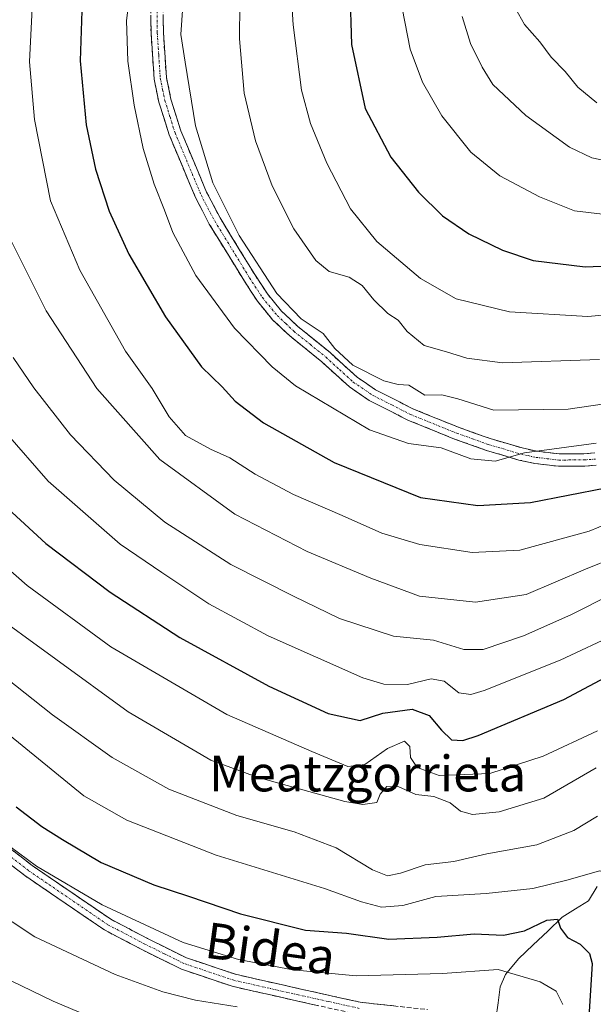
# Model space of a CAD drawing. Units: metres. Extents: x 603080 to 606471, y 4793992 to 4796357.
# Drawn here: x 605508 to 605636, y 4794800 to 4795020 of the extents above; entities that cross this region are included whole.
import ezdxf
from ezdxf.enums import TextEntityAlignment as Align

# ---------------------------------------------------------------- set-up
doc = ezdxf.new("R2010")
doc.units = ezdxf.units.M
doc.header["$MEASUREMENT"] = 0
doc.linetypes.add('TRAZO_Y_PUNTO', pattern=[1, 0.5, -0.25, 0, -0.25])
doc.linetypes.add('TRAZOSX2', pattern=[1.5, 1, -0.5])
for name, color, linetype, lineweight in [('Camino', 19, 'TRAZOSX2', 0), ('Camino Cxs', 19, 'Continuous', 0), ('Camino eje', 19, 'TRAZO_Y_PUNTO', 0), ('Corriente natural lineal', 142, 'Continuous', 13), ('Curva de nivel maestra', 36, 'Continuous', 30), ('Curva de nivel normal', 36, 'Continuous', 0), ('Texto cartográfico', 19, 'Continuous', 0)]:
    doc.layers.add(name, color=color, linetype=linetype, lineweight=lineweight)
doc.styles.add('Arial', font='txt', dxfattribs={"height": 0.2})

# ---------------------------------------------------------------- blocks, each defined once
blk = doc.blocks.new('*U166')
at = {"layer": 'Curva de nivel normal', "color": 36, "linetype": 'Continuous', "lineweight": 0}
blk.add_polyline3d([(605556.62, 4794798.96, 290), (605547.26, 4794800.46, 290), (605540, 4794802.27, 290), (605529.32, 4794806.18, 290), (605511.34, 4794814.62, 290), (605495.87, 4794824.82, 290)], dxfattribs=at)
blk = doc.blocks.new('*U177')
at = {"layer": 'Curva de nivel normal', "color": 36, "linetype": 'Continuous', "lineweight": 0}
blk.add_polyline3d([(605510.78, 4795022.19, 345), (605510.18, 4795010.22, 345), (605511.25, 4794997.28, 345), (605514.87, 4794979.14, 345), (605521.4, 4794963.62, 345), (605531.61, 4794945.53, 345), (605537.61, 4794937.2, 345), (605541.44, 4794930.86, 345), (605545.05, 4794926.64, 345), (605550.65, 4794923.58, 345), (605554.95, 4794921.7, 345), (605560.64, 4794918.04, 345), (605569.2, 4794913.45, 345), (605580.1, 4794908.79, 345), (605588.97, 4794904.86, 345), (605597.46, 4794902.32, 345), (605609.22, 4794900.49, 345), (605619.82, 4794901.02, 345), (605635.35, 4794905.29, 345), (605652.66, 4794912.41, 345)], dxfattribs=at)
blk = doc.blocks.new('*U178')
at = {"layer": 'Curva de nivel normal', "color": 36, "linetype": 'Continuous', "lineweight": 0}
blk.add_polyline3d([(605506.1, 4794970.04, 340), (605513.92, 4794954.53, 340), (605525.24, 4794937.21, 340), (605539.28, 4794921.32, 340), (605556.12, 4794909.1, 340), (605572.28, 4794900.75, 340), (605586.51, 4794894.8, 340), (605597.4, 4794890.78, 340), (605609.9, 4794889.38, 340), (605621.24, 4794891.12, 340), (605634.57, 4794896.78, 340), (605647.85, 4794902.17, 340)], dxfattribs=at)
blk = doc.blocks.new('*U181')
at = {"layer": 'Curva de nivel normal', "color": 36, "linetype": 'Continuous', "lineweight": 0}
blk.add_polyline3d([(605506.48, 4794944.09, 335), (605511.15, 4794937.34, 335), (605519.33, 4794926.82, 335), (605529.1, 4794916.69, 335), (605540.41, 4794907.29, 335), (605555.18, 4794897.8, 335), (605569.25, 4794890.76, 335), (605579.54, 4794885.77, 335), (605591.57, 4794881.83, 335), (605600.53, 4794880.9, 335), (605607.34, 4794878.81, 335), (605611.65, 4794878.8, 335), (605620.68, 4794881.92, 335), (605631.24, 4794886.57, 335), (605640.25, 4794891.09, 335)], dxfattribs=at)
blk = doc.blocks.new('*U183')
at = {"layer": 'Curva de nivel normal', "color": 36, "linetype": 'Continuous', "lineweight": 0}
blk.add_polyline3d([(605637.75, 4794792.03, 305), (605641.83, 4794803.75, 305), (605642.07, 4794812.48, 305), (605640.77, 4794820.1, 305), (605640.53, 4794826.49, 305), (605639.12, 4794829, 305), (605637.66, 4794829.38, 305), (605630.69, 4794827.37, 305), (605622.73, 4794825.37, 305), (605612.29, 4794824.25, 305), (605601.04, 4794823.59, 305), (605593.64, 4794821.6, 305), (605588.9, 4794821.19, 305), (605584.45, 4794822.41, 305), (605576.12, 4794825.43, 305), (605551.89, 4794832.86, 305), (605531.91, 4794840.66, 305), (605522.35, 4794846.14, 305), (605501.99, 4794862.66, 305)], dxfattribs=at)
blk = doc.blocks.new('*U185')
at = {"layer": 'Curva de nivel normal', "color": 36, "linetype": 'Continuous', "lineweight": 0}
blk.add_polyline3d([(605504.75, 4794927.48, 330), (605514.36, 4794916.45, 330), (605530.42, 4794902.38, 330), (605539.78, 4794896.03, 330), (605550.3, 4794889.07, 330), (605563.52, 4794881.85, 330), (605584.76, 4794872.48, 330), (605589.43, 4794871.11, 330), (605594.74, 4794871.03, 330), (605600, 4794872.26, 330), (605602.92, 4794871.73, 330), (605606.24, 4794869.13, 330), (605608.88, 4794868.74, 330), (605611.9, 4794869.64, 330), (605628.9, 4794876.48, 330), (605641.9, 4794882.57, 330)], dxfattribs=at)
blk = doc.blocks.new('*U211')
at = {"layer": 'Curva de nivel normal', "color": 36, "linetype": 'Continuous', "lineweight": 0}
blk.add_polyline3d([(605525.14, 4794796.13, 285), (605515.48, 4794800.24, 285), (605503.57, 4794805.97, 285)], dxfattribs=at)
blk = doc.blocks.new('*U222')
at = {"layer": 'Curva de nivel normal', "color": 36, "linetype": 'Continuous', "lineweight": 0}
blk.add_polyline3d([(605494.77, 4794906.14, 320), (605509.65, 4794893.12, 320), (605528.38, 4794879.41, 320), (605554.32, 4794864.29, 320), (605573.33, 4794856.04, 320), (605581.4, 4794852.67, 320), (605585.16, 4794853.13, 320), (605590.24, 4794856.69, 320), (605594.05, 4794858.35, 320), (605595.25, 4794857.18, 320), (605595.39, 4794854.68, 320), (605596.91, 4794852.47, 320), (605601.83, 4794850.63, 320), (605613.16, 4794851.12, 320), (605625.06, 4794854.97, 320), (605637.24, 4794860.66, 320)], dxfattribs=at)
blk = doc.blocks.new('*U228')
at = {"layer": 'Curva de nivel normal', "color": 36, "linetype": 'Continuous', "lineweight": 0}
blk.add_polyline3d([(605629.5, 4794799.48, 295), (605628, 4794802.42, 295), (605624.39, 4794804.54, 295), (605615.04, 4794807.28, 295), (605602.54, 4794806.41, 295), (605583.21, 4794805.84, 295), (605569.1, 4794807.22, 295), (605556.95, 4794809.54, 295), (605544.55, 4794813.33, 295), (605526.44, 4794821.73, 295), (605511.74, 4794830.36, 295), (605501.57, 4794837.85, 295)], dxfattribs=at)
blk = doc.blocks.new('*U231')
at = {"layer": 'Curva de nivel maestra', "color": 36, "linetype": 'Continuous', "lineweight": 30}
blk.add_polyline3d([(605502.44, 4794912.97, 325), (605513.8, 4794902.51, 325), (605528.24, 4794891.64, 325), (605543.81, 4794881.54, 325), (605563.69, 4794870.64, 325), (605576.96, 4794864.55, 325), (605584.13, 4794862.99, 325), (605589.24, 4794864.58, 325), (605595.74, 4794865.46, 325), (605599.55, 4794864.06, 325), (605602.32, 4794860.78, 325), (605604.55, 4794858.66, 325), (605607.09, 4794858.5, 325), (605610.56, 4794859.58, 325), (605629.71, 4794867.69, 325), (605641.2, 4794873.75, 325)], dxfattribs=at)
blk = doc.blocks.new('*U240')
at = {"layer": 'Curva de nivel maestra', "color": 36, "linetype": 'Continuous', "lineweight": 30}
blk.add_polyline3d([(605507.2, 4794843.64, 300), (605512.91, 4794839.28, 300), (605517.53, 4794836.39, 300), (605526.17, 4794831.23, 300), (605537.96, 4794826.2, 300), (605545.73, 4794823.68, 300), (605557.36, 4794819.73, 300), (605571.9, 4794816.06, 300), (605581.1, 4794815.43, 300), (605590.55, 4794814.06, 300), (605601.35, 4794814.52, 300), (605609.66, 4794815.29, 300), (605616.17, 4794814.98, 300), (605620.92, 4794815.97, 300), (605625.9, 4794818.32, 300), (605628.26, 4794818.55, 300), (605628.96, 4794816.56, 300), (605630.52, 4794814.45, 300), (605633.36, 4794812.94, 300), (605635.43, 4794810.85, 300), (605636.06, 4794808.64, 300), (605635.38, 4794797.86, 300)], dxfattribs=at)

msp = doc.modelspace()

# ---------------------------------------------------------------- linework, layer by layer
at = {"layer": 'Camino', "color": 19, "linetype": 'TRAZOSX2', "lineweight": 0}
for points in [[(605636.91, 4794920.01), (605634.29, 4794919.83), (605628.47, 4794919.79), (605623.23, 4794920.41), (605619.66, 4794921.19), (605612.36, 4794923.35), (605605.27, 4794925.88), (605594.78, 4794930.12), (605586.18, 4794934.51), (605581.74, 4794937.52), (605575.59, 4794943.11), (605568.39, 4794948.93), (605564.54, 4794952.56), (605561.15, 4794956.68), (605558.23, 4794961.16), (605550.38, 4794973.94), (605547.28, 4794979.89), (605541.41, 4794993.87), (605539.1, 4795001.21), (605538.04, 4795006.37), (605537.35, 4795016.61), (605537.25, 4795026.89)], [(605540.02, 4795026.79), (605540.11, 4795016.72), (605540.79, 4795006.74), (605541.79, 4795001.9), (605544.01, 4794994.82), (605549.78, 4794981.07), (605552.79, 4794975.31), (605560.57, 4794962.64), (605563.39, 4794958.32), (605566.57, 4794954.46), (605570.22, 4794951.01), (605577.39, 4794945.22), (605583.45, 4794939.7), (605587.59, 4794936.89), (605595.93, 4794932.64), (605606.25, 4794928.47), (605613.22, 4794925.99), (605620.35, 4794923.88), (605623.69, 4794923.14), (605628.63, 4794922.56), (605634.18, 4794922.6), (605636.65, 4794922.77)], [(605583.7, 4794797.23), (605569.92, 4794800.28), (605555.48, 4794803.54), (605544.18, 4794807.34), (605535.32, 4794811.74), (605526.93, 4794816.14), (605509.14, 4794828.27), (605500.55, 4794834.96), (605493.37, 4794841.64), (605478.35, 4794857.71), (605472.36, 4794863.48), (605457.66, 4794872.21), (605452.17, 4794877.09), (605446.87, 4794882.42), (605440.85, 4794890.04), (605435.06, 4794897.77), (605429.35, 4794908.79), (605423.83, 4794918.55), (605418.25, 4794930.12), (605412.31, 4794940.25), (605402.01, 4794954.35), (605390.25, 4794966.38), (605380.16, 4794976.04), (605370.73, 4794987.19)], [(605502.35, 4794837.07), (605510.78, 4794830.51), (605528.36, 4794818.52), (605536.58, 4794814.21), (605545.25, 4794809.91), (605556.23, 4794806.22), (605570.53, 4794802.99), (605584.15, 4794799.97), (605599.21, 4794798.33)]]:
    msp.add_lwpolyline(points, dxfattribs=at)
at = {"layer": 'Camino Cxs', "color": 19, "linetype": 'Continuous', "lineweight": 0}
for points in [[(605636.91, 4794920.01, 352.76), (605634.29, 4794919.83, 352.92), (605631.38, 4794919.81, 353.2), (605628.47, 4794919.79, 353.56), (605625.85, 4794920.1, 353.97), (605623.23, 4794920.41, 354.26), (605619.66, 4794921.19, 354.46), (605616.01, 4794922.27, 354.65), (605612.36, 4794923.35, 355.6), (605608.82, 4794924.62, 356.14), (605605.27, 4794925.88, 355.96), (605601.77, 4794927.29, 356.2), (605598.28, 4794928.71, 357.25), (605594.78, 4794930.12, 357.35), (605590.48, 4794932.32, 357.28), (605586.18, 4794934.51, 357.83), (605583.96, 4794936.02, 357.75), (605581.74, 4794937.52, 357.87), (605578.67, 4794940.32, 358.53), (605575.59, 4794943.11, 358.56), (605571.99, 4794946.02, 358.82), (605568.39, 4794948.93, 358.72), (605566.47, 4794950.75, 358.63), (605564.54, 4794952.56, 358.42), (605562.85, 4794954.62, 358.56), (605561.15, 4794956.68, 358.28), (605559.69, 4794958.92, 358.24), (605558.23, 4794961.16, 358.4), (605555.61, 4794965.42, 358.15), (605553, 4794969.68, 358.35), (605550.38, 4794973.94, 358.12), (605548.83, 4794976.92, 358.16), (605547.28, 4794979.89, 358.28), (605545.81, 4794983.39, 357.88), (605544.35, 4794986.88, 357.61), (605542.88, 4794990.38, 357.64), (605541.41, 4794993.87, 357.51), (605540.26, 4794997.54, 357.12), (605539.1, 4795001.21, 356.89), (605538.57, 4795003.79, 356.85), (605538.04, 4795006.37, 357.01), (605537.81, 4795009.78, 357.16), (605537.58, 4795013.2, 357.06), (605537.35, 4795016.61, 356.94), (605537.32, 4795020.04, 356.85)], [(605540.08, 4795020.08, 357.84), (605540.11, 4795016.72, 357.89), (605540.34, 4795013.39, 357.75), (605540.56, 4795010.07, 357.61), (605540.79, 4795006.74, 357.4), (605541.79, 4795001.9, 357.47), (605542.9, 4794998.36, 358.07), (605544.01, 4794994.82, 358.44), (605545.93, 4794990.24, 358.35), (605547.86, 4794985.65, 358.71), (605549.78, 4794981.07, 358.88), (605551.29, 4794978.19, 358.64), (605552.79, 4794975.31, 359.1), (605555.38, 4794971.09, 359.17), (605557.98, 4794966.86, 359.06), (605560.57, 4794962.64, 359.19), (605561.98, 4794960.48, 359.08), (605563.39, 4794958.32, 359.16), (605564.98, 4794956.39, 359.34), (605566.57, 4794954.46, 359.15), (605568.4, 4794952.74, 359.38), (605570.22, 4794951.01, 359.49), (605573.81, 4794948.12, 359.18), (605577.39, 4794945.22, 359.29), (605580.42, 4794942.46, 359.52), (605583.45, 4794939.7, 358.95), (605585.52, 4794938.3, 358.59), (605587.59, 4794936.89, 358.59), (605591.76, 4794934.77, 358.26), (605595.93, 4794932.64, 358.02), (605599.37, 4794931.25, 357.84), (605602.81, 4794929.86, 357.38), (605606.25, 4794928.47, 356.71), (605609.74, 4794927.23, 357.27), (605613.22, 4794925.99, 356.92), (605616.79, 4794924.94, 355.9), (605620.35, 4794923.88, 355.35), (605623.69, 4794923.14, 355.1), (605628.63, 4794922.56, 354.65), (605631.41, 4794922.58, 354.33), (605634.18, 4794922.6, 354.03), (605636.65, 4794922.77, 353.83)], [(605505.16, 4794834.88, 295.13), (605507.97, 4794832.7, 295.13), (605510.78, 4794830.51, 295.3), (605514.3, 4794828.11, 294.75), (605517.81, 4794825.71, 294.74), (605521.33, 4794823.32, 293.82), (605524.84, 4794820.92, 294.4), (605528.36, 4794818.52, 293.59), (605532.47, 4794816.37, 293.69), (605536.58, 4794814.21, 293.23), (605540.92, 4794812.06, 293.26), (605545.25, 4794809.91, 293.23), (605548.91, 4794808.68, 292.81), (605552.57, 4794807.45, 292.72), (605556.23, 4794806.22, 292.57), (605561, 4794805.14, 292.71), (605565.76, 4794804.07, 291.77), (605570.53, 4794802.99, 291.12), (605575.07, 4794801.98, 291.66), (605579.61, 4794800.98, 291.66), (605584.15, 4794799.97, 291.04), (605587.92, 4794799.56, 290.71), (605591.68, 4794799.15, 290.26)], [(605574.51, 4794799.26, 290.79), (605569.92, 4794800.28, 290.92), (605565.11, 4794801.37, 291.11), (605560.29, 4794802.45, 291.3), (605555.48, 4794803.54, 291.8), (605551.71, 4794804.81, 292.07), (605547.95, 4794806.07, 291.95), (605544.18, 4794807.34, 292.15), (605539.75, 4794809.54, 292.66), (605535.32, 4794811.74, 292.56), (605531.13, 4794813.94, 293.09), (605526.93, 4794816.14, 293.14), (605523.37, 4794818.57, 293.5), (605519.81, 4794820.99, 293.53), (605516.26, 4794823.42, 293.88), (605512.7, 4794825.84, 294.07), (605509.14, 4794828.27, 294.25), (605506.28, 4794830.5, 294.34)]]:
    msp.add_polyline3d(points, dxfattribs=at)
at = {"layer": 'Camino eje', "color": 19, "linetype": 'TRAZO_Y_PUNTO', "lineweight": 0}
for points in [[(605538.69, 4795021.7), (605538.73, 4795016.67), (605539.07, 4795011.68), (605539.42, 4795006.56), (605539.95, 4795003.98), (605540.45, 4795001.56), (605541.6, 4794997.89), (605542.71, 4794994.35), (605548.53, 4794980.48), (605550.08, 4794977.51), (605551.59, 4794974.63), (605559.4, 4794961.9), (605562.27, 4794957.5), (605565.56, 4794953.51), (605567.48, 4794951.7), (605569.31, 4794949.97), (605572.91, 4794947.06), (605576.49, 4794944.17), (605579.52, 4794941.41), (605582.6, 4794938.61), (605586.89, 4794935.7), (605591.19, 4794933.51), (605595.36, 4794931.38), (605605.76, 4794927.18), (605609.25, 4794925.94), (605612.79, 4794924.67), (605620.01, 4794922.54), (605621.68, 4794922.17), (605623.46, 4794921.78), (605625.93, 4794921.49), (605628.55, 4794921.18), (605634.24, 4794921.22), (605636.78, 4794921.39)], [(605583.93, 4794798.6), (605577.04, 4794800.13), (605570.23, 4794801.64), (605555.86, 4794804.88), (605544.72, 4794808.63), (605540.29, 4794810.83), (605535.95, 4794812.98), (605527.65, 4794817.33), (605509.96, 4794829.39), (605505.75, 4794832.67)]]:
    msp.add_lwpolyline(points, dxfattribs=at)
at = {"layer": 'Corriente natural lineal', "color": 142, "linetype": 'Continuous', "lineweight": 13}
msp.add_polyline3d([(605637.16, 4794825.83, 303.54), (605635.2, 4794822.65, 302.46), (605632.28, 4794820.82, 301.63), (605629.35, 4794818.98, 300.77), (605626.09, 4794815.89, 299.05), (605622.82, 4794812.79, 298.05), (605619.56, 4794809.7, 296.51), (605616.62, 4794806.19, 294.06), (605615.45, 4794803.44, 292.78), (605614.97, 4794799.85, 291.08), (605614.48, 4794796.27, 290)], dxfattribs=at)
at = {"layer": 'Curva de nivel maestra', "color": 36, "linetype": 'Continuous', "lineweight": 30}
for points in [[(605581.82, 4795026.37, 375), (605582.16, 4795014.11, 375), (605585.22, 4794999.76, 375), (605591, 4794988.87, 375), (605597.15, 4794981.04, 375), (605602.58, 4794975.8, 375), (605608.42, 4794971.76, 375), (605616.01, 4794968.1, 375), (605622.8, 4794965.82, 375), (605634.46, 4794964.36, 375), (605652.24, 4794965.14, 375)], [(605521.94, 4795023.88, 350), (605521.46, 4795010.4, 350), (605522.86, 4794996.12, 350), (605524.92, 4794986.23, 350), (605528.01, 4794976.85, 350), (605532.41, 4794967.19, 350), (605540.55, 4794953.21, 350), (605548.62, 4794942.04, 350), (605553.28, 4794937.58, 350), (605556.2, 4794934.38, 350), (605562.52, 4794929.53, 350), (605578.33, 4794920.67, 350), (605597.64, 4794912.82, 350), (605610.49, 4794911, 350), (605622.27, 4794911.68, 350), (605639.08, 4794914.97, 350)]]:
    msp.add_polyline3d(points, dxfattribs=at)
at = {"layer": 'Curva de nivel normal', "color": 36, "linetype": 'Continuous', "lineweight": 0}
for points in [[(605568.34, 4795031.42, 370), (605569.18, 4795018.46, 370), (605570.98, 4795003.85, 370), (605573.01, 4794996.46, 370), (605576.64, 4794987.56, 370), (605581.99, 4794977.34, 370), (605587.87, 4794970.06, 370), (605597.63, 4794961.74, 370), (605605.58, 4794957.21, 370), (605617.57, 4794954.31, 370), (605635.06, 4794953.31, 370), (605653.21, 4794954.89, 370)], [(605533.07, 4795028.67, 355), (605531.84, 4795019.45, 355), (605532.15, 4795010.34, 355), (605533.56, 4795000.52, 355), (605535.57, 4794990.85, 355), (605538.03, 4794982.87, 355), (605540.36, 4794977.07, 355), (605542.19, 4794972.07, 355), (605547.36, 4794962.41, 355), (605555.99, 4794950.67, 355), (605564.44, 4794942, 355), (605569.66, 4794937.76, 355), (605586.25, 4794927.93, 355), (605594.94, 4794924.88, 355), (605602.27, 4794923.89, 355), (605608.87, 4794921.47, 355), (605614.32, 4794920.9, 355), (605620.9, 4794922.78, 355), (605636.9, 4794924.98, 355)], [(605544.43, 4795022.73, 360), (605544.05, 4795016.3, 360), (605544.97, 4795010.13, 360), (605547.33, 4794995.91, 360), (605551.21, 4794983.15, 360), (605557.09, 4794971.37, 360), (605565.5, 4794958.44, 360), (605570.96, 4794952.74, 360), (605575.86, 4794949.46, 360), (605578.48, 4794946.1, 360), (605582.48, 4794942.42, 360), (605589.4, 4794938.89, 360), (605592.6, 4794938.09, 360), (605595.02, 4794937.92, 360), (605598.6, 4794935.67, 360), (605602.38, 4794935.74, 360), (605605.98, 4794934.86, 360), (605614.05, 4794932.34, 360), (605630.64, 4794932.59, 360), (605641.88, 4794934.18, 360)], [(605557.18, 4795023.23, 365), (605557.12, 4795015.37, 365), (605558.21, 4795003.23, 365), (605560.71, 4794992.52, 365), (605564.41, 4794982.52, 365), (605569.3, 4794972.9, 365), (605574.18, 4794965.81, 365), (605577.22, 4794963.3, 365), (605581.68, 4794962.08, 365), (605584.59, 4794960.2, 365), (605587.18, 4794956.97, 365), (605590.34, 4794953.97, 365), (605592.65, 4794952.44, 365), (605594.65, 4794949.93, 365), (605598.46, 4794946.76, 365), (605603.45, 4794945.41, 365), (605608.03, 4794943.99, 365), (605615.99, 4794942.95, 365), (605637.7, 4794943.66, 365)], [(605593.5, 4795022.19, 380), (605595.3, 4795013.06, 380), (605598.05, 4795005.67, 380), (605602.43, 4794998.16, 380), (605608.86, 4794989.98, 380), (605615.34, 4794984.69, 380), (605624.25, 4794980.03, 380), (605632.11, 4794976.92, 380), (605641.48, 4794975.76, 380)], [(605618.86, 4795022.14, 390), (605620.92, 4795018.54, 390), (605624.32, 4795014.71, 390), (605626.87, 4795011.22, 390), (605630.01, 4795008.08, 390), (605632.82, 4795004.52, 390), (605637.08, 4795001.05, 390)], [(605606.95, 4795020.33, 385), (605608.82, 4795014.31, 385), (605611.39, 4795009.05, 385), (605613.78, 4795005.14, 385), (605621.18, 4794998.21, 385), (605630.99, 4794991.16, 385), (605635.94, 4794988.77, 385), (605639.51, 4794987.98, 385)], [(605499.77, 4794888.45, 315), (605532.22, 4794864.86, 315), (605550.71, 4794854.12, 315), (605561.12, 4794850.31, 315), (605580.7, 4794844.88, 315), (605584.72, 4794844.19, 315), (605587.84, 4794844.64, 315), (605588.62, 4794846.52, 315), (605590.09, 4794848.21, 315), (605592.79, 4794848.12, 315), (605596.57, 4794846.38, 315), (605600.58, 4794846, 315), (605604.28, 4794844.53, 315), (605606.58, 4794842.66, 315), (605609.24, 4794841.97, 315), (605615.24, 4794842.51, 315), (605625.24, 4794845.58, 315), (605636.9, 4794852.38, 315)], [(605496.52, 4794879.04, 310), (605515.34, 4794864.24, 310), (605528.67, 4794854.68, 310), (605541.34, 4794847.62, 310), (605556.57, 4794841.69, 310), (605569.39, 4794838.1, 310), (605578.76, 4794834.48, 310), (605586.88, 4794829.55, 310), (605590.24, 4794828.25, 310), (605593.17, 4794828.82, 310), (605598.67, 4794830.68, 310), (605605.08, 4794831.47, 310), (605612.44, 4794833.12, 310), (605623.68, 4794835.18, 310), (605631.93, 4794838.39, 310), (605637.24, 4794841.58, 310)]]:
    msp.add_polyline3d(points, dxfattribs=at)

# ---------------------------------------------------------------- block references
at = {"layer": 'Curva de nivel maestra', "color": 36, "linetype": 'Continuous', "lineweight": 30}
for name in ['*U231', '*U240']:
    msp.add_blockref(name, (0, 0), dxfattribs=at)
at = {"layer": 'Curva de nivel normal', "color": 36, "linetype": 'Continuous', "lineweight": 0}
for name in ['*U222', '*U178', '*U181', '*U185', '*U183', '*U228', '*U166', '*U177', '*U211']:
    msp.add_blockref(name, (0, 0), dxfattribs=at)

# ---------------------------------------------------------------- texts
at = {"layer": 'Texto cartográfico', "color": 19, "linetype": 'Continuous', "lineweight": 0, "style": 'Arial'}
msp.add_text('Meatzgorrieta', height=8, dxfattribs=at).set_placement((605585.8, 4794851.11), align=Align.MIDDLE_CENTER)
msp.add_text('Bidea', height=8, rotation=-7.8862, dxfattribs=at).set_placement((605564.06, 4794811.96), align=Align.MIDDLE_CENTER)

doc.saveas('drawing.dxf')
